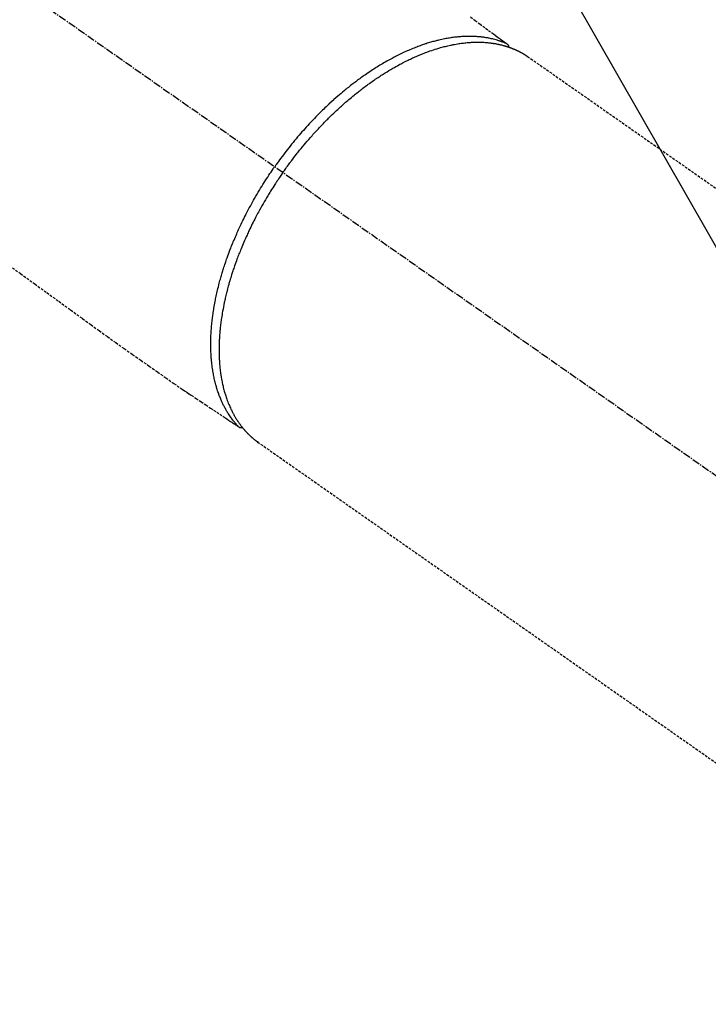
# Model space of a CAD drawing. Units: millimetres. Extents: x -109 to 26472, y -120 to 8859.
# Drawn here: x 17805 to 17872, y 6853 to 6949 of the extents above; entities that cross this region are included whole.
import ezdxf

# ---------------------------------------------------------------- set-up
doc = ezdxf.new("R2010")
doc.units = ezdxf.units.MM
doc.linetypes.add('CENTER2', pattern=[1.125, 0.75, -0.125, 0.125, -0.125])
doc.linetypes.add('HIDDEN', pattern=[0.375, 0.25, -0.125])
doc.layers.add('150-機器', color=8, linetype='Continuous')
doc.layers.add('160-文字', color=254, linetype='Continuous')
doc.styles.add('KH001', font='txt')
doc.dimstyles.new('KH1xx030', dxfattribs={"dimscale": 30, "dimtxt": 2, "dimasz": 0.6, "dimexe": 0.3, "dimexo": 1.2, "dimgap": 0.5, "dimtad": 3, "dimdec": 1, "dimdsep": 46, "dimlunit": 6, "dimtxsty": 'KH001', "dimblk": 'DOT', "dimcen": 1, "dimdle": 1, "dimclrd": 256, "dimclre": 256, "dimclrt": 256, "dimadec": 0, "dimazin": 0, "dimtfac": 1, "dimtdec": 1, "dimtix": 1, "dimtmove": 2, "dimatfit": 3, "dimldrblk": 'CLOSEDBLANK', "dimfxl": 1, "dimtolj": 1, "dimtzin": 0, "dimlwd": -1, "dimlwe": -1, "dimarcsym": 0})

# ---------------------------------------------------------------- blocks, each defined once
blk = doc.blocks.new('F402_H')
at = {"layer": '150-機器', "color": 13, "linetype": 'CENTER2'}
blk.add_line((0, 0), (244.018, -170.863), dxfattribs=at)
at = {"layer": '150-機器', "color": 13, "linetype": 'HIDDEN'}
for p, q in [((167.274, -89.124), (227.617, -131.376)), ((141.06, -126.775), (140.96, -126.704)), ((140.96, -126.704), (201.303, -168.957))]:
    blk.add_line(p, q, dxfattribs=at)
for points in [[(161.703, -85.284), (162.16, -85.619), (162.617, -85.955), (162.904, -86.166), (163.191, -86.377), (163.479, -86.589), (163.766, -86.8), (163.949, -86.934), (164.131, -87.068), (164.314, -87.202), (164.497, -87.337), (164.561, -87.384), (164.625, -87.431), (164.689, -87.478), (164.753, -87.525), (164.827, -87.579), (164.9, -87.633), (164.974, -87.687), (165.047, -87.741), (165.085, -87.769), (165.122, -87.796), (165.159, -87.824), (165.196, -87.851), (165.213, -87.863), (165.23, -87.876), (165.247, -87.888), (165.263, -87.9), (165.276, -87.91), (165.289, -87.92), (165.302, -87.93), (165.314, -87.94), (165.322, -87.947), (165.33, -87.955), (165.338, -87.963), (165.345, -87.971), (165.352, -87.979), (165.359, -87.987), (165.366, -87.996), (165.372, -88.005), (165.379, -88.016), (165.386, -88.026), (165.393, -88.037), (165.4, -88.048), (165.405, -88.058), (165.411, -88.069), (165.416, -88.08), (165.42, -88.091), (165.423, -88.098), (165.425, -88.104), (165.427, -88.11), (165.429, -88.117), (165.432, -88.128), (165.435, -88.139), (165.438, -88.15), (165.441, -88.161), (165.442, -88.163), (165.443, -88.165), (165.443, -88.167), (165.444, -88.169), (165.447, -88.181), (165.449, -88.194), (165.451, -88.207), (165.452, -88.22)], [(116.469, -109.292), (117.861, -110.3), (119.252, -111.309), (120.416, -112.152), (121.581, -112.995), (122.745, -113.839), (123.908, -114.684), (124.714, -115.272), (125.52, -115.86), (126.328, -116.445), (127.139, -117.027), (127.953, -117.602), (128.769, -118.172), (129.587, -118.741), (130.403, -119.312), (131.207, -119.882), (132.011, -120.451), (132.818, -121.017), (133.632, -121.573), (133.849, -121.719), (134.067, -121.865), (134.285, -122.01), (134.503, -122.154), (134.975, -122.468), (135.447, -122.783), (135.918, -123.097), (136.389, -123.412), (136.686, -123.609), (136.983, -123.807), (137.28, -124.005), (137.576, -124.203), (137.765, -124.328), (137.954, -124.454), (138.142, -124.58), (138.331, -124.706), (138.397, -124.75), (138.463, -124.794), (138.529, -124.838), (138.596, -124.882), (138.671, -124.933), (138.747, -124.983), (138.823, -125.034), (138.899, -125.084), (138.938, -125.11), (138.976, -125.136), (139.015, -125.161), (139.053, -125.187), (139.071, -125.199), (139.088, -125.21), (139.105, -125.222), (139.123, -125.233), (139.136, -125.242), (139.15, -125.251), (139.164, -125.259), (139.178, -125.267), (139.187, -125.272), (139.197, -125.277), (139.207, -125.282), (139.217, -125.286), (139.227, -125.29), (139.237, -125.293), (139.248, -125.297), (139.258, -125.299), (139.271, -125.303), (139.283, -125.306), (139.295, -125.309), (139.308, -125.311), (139.32, -125.313), (139.332, -125.314), (139.344, -125.315), (139.356, -125.315), (139.363, -125.315), (139.369, -125.315), (139.376, -125.315), (139.383, -125.315), (139.394, -125.314), (139.405, -125.313), (139.417, -125.312), (139.428, -125.311), (139.43, -125.311), (139.432, -125.311), (139.434, -125.311), (139.437, -125.311), (139.45, -125.31), (139.462, -125.307), (139.475, -125.304), (139.488, -125.301)], [(165.249, -87.889), (165.194, -87.866), (165.139, -87.843), (165.084, -87.82), (165.029, -87.798), (164.973, -87.775), (164.917, -87.753), (164.86, -87.732), (164.804, -87.711), (164.776, -87.7), (164.747, -87.69), (164.719, -87.68), (164.69, -87.67), (164.632, -87.65), (164.575, -87.631), (164.517, -87.612), (164.459, -87.593), (164.332, -87.554), (164.204, -87.517), (164.076, -87.481), (163.947, -87.448), (163.846, -87.424), (163.745, -87.4), (163.643, -87.379), (163.541, -87.358), (163.47, -87.344), (163.398, -87.33), (163.326, -87.317), (163.254, -87.305), (163.159, -87.289), (163.065, -87.275), (162.97, -87.262), (162.876, -87.249), (162.801, -87.24), (162.727, -87.232), (162.652, -87.224), (162.577, -87.217), (162.49, -87.209), (162.404, -87.202), (162.317, -87.196), (162.23, -87.191), (162.132, -87.185), (162.033, -87.181), (161.934, -87.178), (161.836, -87.175), (161.746, -87.174), (161.657, -87.173), (161.568, -87.173), (161.479, -87.174), (161.366, -87.175), (161.252, -87.178), (161.139, -87.182), (161.026, -87.188), (160.934, -87.193), (160.842, -87.198), (160.751, -87.205), (160.659, -87.212), (160.531, -87.223), (160.404, -87.236), (160.276, -87.25), (160.149, -87.265), (160.03, -87.28), (159.912, -87.296), (159.795, -87.313), (159.677, -87.332), (159.558, -87.351), (159.439, -87.372), (159.32, -87.394), (159.201, -87.417), (159.056, -87.446), (158.911, -87.477), (158.766, -87.509), (158.622, -87.543), (158.537, -87.563), (158.451, -87.584), (158.366, -87.606), (158.281, -87.628), (158.171, -87.657), (158.06, -87.687), (157.95, -87.718), (157.84, -87.75), (157.729, -87.783), (157.617, -87.817), (157.506, -87.851), (157.395, -87.886), (157.308, -87.915), (157.221, -87.943), (157.134, -87.973), (157.048, -88.002), (156.935, -88.042), (156.822, -88.082), (156.71, -88.123), (156.598, -88.165), (156.472, -88.212), (156.346, -88.261), (156.221, -88.311), (156.096, -88.361), (155.957, -88.418), (155.818, -88.476), (155.679, -88.536), (155.541, -88.596), (155.401, -88.658), (155.261, -88.722), (155.122, -88.787), (154.984, -88.852), (154.856, -88.914), (154.729, -88.976), (154.602, -89.039), (154.475, -89.102), (154.373, -89.155), (154.271, -89.207), (154.17, -89.261), (154.069, -89.314), (153.94, -89.383), (153.813, -89.453), (153.685, -89.523), (153.559, -89.594), (153.417, -89.674), (153.277, -89.756), (153.137, -89.838), (152.997, -89.921), (152.883, -89.99), (152.768, -90.06), (152.654, -90.131), (152.54, -90.202), (152.412, -90.283), (152.285, -90.364), (152.158, -90.446), (152.031, -90.529), (151.891, -90.622), (151.751, -90.716), (151.612, -90.811), (151.473, -90.906), (151.359, -90.986), (151.245, -91.066), (151.131, -91.147), (151.018, -91.228), (150.917, -91.301), (150.816, -91.375), (150.715, -91.449), (150.615, -91.524), (150.527, -91.59), (150.439, -91.657), (150.351, -91.723), (150.264, -91.791), (150.151, -91.878), (150.038, -91.966), (149.926, -92.055), (149.815, -92.143), (149.713, -92.225), (149.612, -92.306), (149.511, -92.388), (149.411, -92.471), (149.254, -92.601), (149.098, -92.732), (148.943, -92.864), (148.789, -92.997), (148.59, -93.172), (148.392, -93.348), (148.196, -93.526), (148, -93.705), (147.88, -93.816), (147.761, -93.928), (147.642, -94.041), (147.523, -94.154), (147.415, -94.257), (147.308, -94.361), (147.201, -94.466), (147.095, -94.571), (146.945, -94.72), (146.797, -94.869), (146.649, -95.02), (146.502, -95.172), (146.376, -95.303), (146.251, -95.435), (146.127, -95.568), (146.003, -95.701), (145.858, -95.858), (145.714, -96.015), (145.571, -96.174), (145.429, -96.333), (145.288, -96.494), (145.147, -96.655), (145.007, -96.818), (144.868, -96.981), (144.719, -97.157), (144.571, -97.335), (144.425, -97.513), (144.279, -97.693), (144.144, -97.861), (144.01, -98.03), (143.876, -98.199), (143.744, -98.37), (143.612, -98.542), (143.481, -98.714), (143.351, -98.887), (143.222, -99.061), (143.112, -99.211), (143.003, -99.361), (142.894, -99.512), (142.786, -99.663), (142.749, -99.716), (142.711, -99.769), (142.674, -99.822), (142.636, -99.875)], [(143.44, -100.438), (143.508, -100.342), (143.576, -100.246), (143.644, -100.15), (143.712, -100.054), (143.796, -99.937), (143.881, -99.82), (143.966, -99.703), (144.052, -99.587), (144.106, -99.515), (144.16, -99.443), (144.214, -99.371), (144.269, -99.298), (144.389, -99.141), (144.509, -98.983), (144.63, -98.827), (144.752, -98.67), (144.83, -98.571), (144.909, -98.472), (144.988, -98.374), (145.067, -98.276), (145.209, -98.1), (145.352, -97.926), (145.497, -97.752), (145.642, -97.579), (145.798, -97.397), (145.955, -97.215), (146.112, -97.034), (146.271, -96.854), (146.366, -96.748), (146.461, -96.642), (146.557, -96.536), (146.653, -96.431), (146.773, -96.301), (146.893, -96.171), (147.014, -96.041), (147.136, -95.913), (147.258, -95.785), (147.38, -95.658), (147.503, -95.532), (147.627, -95.406), (147.713, -95.319), (147.8, -95.233), (147.887, -95.146), (147.974, -95.06), (148.111, -94.926), (148.249, -94.792), (148.387, -94.66), (148.526, -94.528), (148.652, -94.409), (148.779, -94.291), (148.906, -94.174), (149.033, -94.057), (149.135, -93.965), (149.238, -93.873), (149.34, -93.781), (149.444, -93.69), (149.546, -93.601), (149.649, -93.511), (149.752, -93.423), (149.856, -93.334), (149.986, -93.225), (150.116, -93.116), (150.246, -93.009), (150.377, -92.901), (150.481, -92.817), (150.586, -92.733), (150.691, -92.649), (150.796, -92.565), (150.875, -92.504), (150.954, -92.442), (151.033, -92.381), (151.112, -92.32), (151.23, -92.23), (151.349, -92.14), (151.468, -92.051), (151.587, -91.963), (151.667, -91.905), (151.746, -91.847), (151.826, -91.79), (151.905, -91.732), (152.025, -91.648), (152.144, -91.563), (152.264, -91.479), (152.385, -91.396), (152.438, -91.36), (152.491, -91.323), (152.544, -91.287), (152.597, -91.251), (152.703, -91.18), (152.81, -91.109), (152.917, -91.039), (153.025, -90.969), (153.118, -90.909), (153.212, -90.849), (153.305, -90.79), (153.4, -90.731), (153.586, -90.616), (153.773, -90.503), (153.961, -90.391), (154.149, -90.281), (154.296, -90.196), (154.443, -90.113), (154.591, -90.031), (154.739, -89.95), (154.846, -89.892), (154.953, -89.835), (155.06, -89.779), (155.168, -89.724), (155.287, -89.662), (155.407, -89.602), (155.527, -89.542), (155.648, -89.483), (155.754, -89.432), (155.861, -89.381), (155.968, -89.331), (156.075, -89.281), (156.194, -89.227), (156.314, -89.174), (156.434, -89.121), (156.554, -89.069), (156.659, -89.024), (156.765, -88.98), (156.871, -88.936), (156.978, -88.893), (157.096, -88.846), (157.215, -88.8), (157.334, -88.754), (157.453, -88.71), (157.531, -88.681), (157.61, -88.652), (157.689, -88.624), (157.767, -88.596), (157.936, -88.538), (158.105, -88.481), (158.275, -88.427), (158.446, -88.374), (158.536, -88.346), (158.627, -88.32), (158.717, -88.294), (158.808, -88.268), (158.923, -88.236), (159.039, -88.205), (159.155, -88.175), (159.27, -88.145), (159.397, -88.114), (159.525, -88.084), (159.652, -88.056), (159.78, -88.028), (159.843, -88.015), (159.906, -88.002), (159.969, -87.989), (160.033, -87.976), (160.17, -87.95), (160.307, -87.926), (160.445, -87.903), (160.583, -87.881), (160.694, -87.864), (160.806, -87.849), (160.917, -87.834), (161.029, -87.82), (161.15, -87.806), (161.272, -87.794), (161.394, -87.782), (161.516, -87.772), (161.612, -87.765), (161.709, -87.758), (161.805, -87.753), (161.901, -87.748), (162.008, -87.743), (162.114, -87.74), (162.221, -87.738), (162.328, -87.736), (162.468, -87.736), (162.607, -87.738), (162.747, -87.741), (162.887, -87.747), (163.013, -87.753), (163.138, -87.761), (163.264, -87.771), (163.389, -87.782), (163.479, -87.791), (163.568, -87.801), (163.657, -87.811), (163.747, -87.823), (163.802, -87.83), (163.857, -87.838), (163.913, -87.846), (163.968, -87.855), (164.012, -87.862), (164.055, -87.869), (164.099, -87.876), (164.143, -87.883), (164.207, -87.895), (164.272, -87.907), (164.337, -87.92), (164.401, -87.933), (164.444, -87.942), (164.487, -87.951), (164.53, -87.96), (164.573, -87.97), (164.657, -87.99), (164.741, -88.01), (164.826, -88.032), (164.91, -88.054), (164.956, -88.067), (165.003, -88.08), (165.05, -88.093), (165.096, -88.107), (165.142, -88.12), (165.188, -88.135), (165.234, -88.149), (165.28, -88.163), (165.305, -88.171), (165.331, -88.18), (165.356, -88.188), (165.381, -88.196), (165.399, -88.202), (165.417, -88.208), (165.434, -88.214), (165.452, -88.22), (165.489, -88.233), (165.527, -88.247), (165.565, -88.26), (165.602, -88.273), (165.617, -88.279), (165.632, -88.284), (165.647, -88.29), (165.662, -88.296), (165.682, -88.303), (165.702, -88.311), (165.721, -88.318), (165.741, -88.326), (165.766, -88.335), (165.79, -88.345), (165.815, -88.354), (165.839, -88.364), (165.859, -88.372), (165.878, -88.38), (165.898, -88.388), (165.917, -88.397), (165.946, -88.409), (165.975, -88.421), (166.004, -88.433), (166.033, -88.445), (166.062, -88.458), (166.091, -88.47), (166.12, -88.483), (166.148, -88.496), (166.177, -88.509), (166.205, -88.523), (166.234, -88.536), (166.262, -88.549), (166.281, -88.558), (166.3, -88.567), (166.319, -88.576), (166.337, -88.585), (166.365, -88.598), (166.393, -88.612), (166.421, -88.626), (166.449, -88.64), (166.477, -88.654), (166.505, -88.668), (166.533, -88.683), (166.56, -88.697), (166.579, -88.707), (166.597, -88.717), (166.616, -88.727), (166.634, -88.737), (166.67, -88.756), (166.706, -88.776), (166.743, -88.797), (166.779, -88.817), (166.806, -88.833), (166.833, -88.848), (166.86, -88.864), (166.887, -88.88), (166.914, -88.895), (166.94, -88.911), (166.967, -88.927), (166.993, -88.943), (167.02, -88.96), (167.046, -88.976), (167.073, -88.993), (167.099, -89.01), (167.125, -89.027), (167.152, -89.043), (167.178, -89.06), (167.204, -89.077), (167.221, -89.089), (167.239, -89.1), (167.256, -89.112), (167.274, -89.124)], [(139.107, -125.223), (139.067, -125.179), (139.026, -125.136), (138.986, -125.092), (138.946, -125.048), (138.906, -125.003), (138.866, -124.958), (138.827, -124.912), (138.787, -124.866), (138.768, -124.843), (138.749, -124.82), (138.729, -124.797), (138.71, -124.773), (138.672, -124.726), (138.634, -124.678), (138.596, -124.63), (138.559, -124.582), (138.479, -124.476), (138.4, -124.369), (138.323, -124.26), (138.247, -124.151), (138.19, -124.064), (138.134, -123.977), (138.078, -123.889), (138.024, -123.801), (137.986, -123.738), (137.949, -123.675), (137.912, -123.612), (137.875, -123.548), (137.829, -123.465), (137.783, -123.381), (137.738, -123.297), (137.694, -123.212), (137.66, -123.145), (137.627, -123.078), (137.594, -123.01), (137.562, -122.943), (137.525, -122.864), (137.489, -122.785), (137.453, -122.705), (137.418, -122.626), (137.38, -122.535), (137.342, -122.444), (137.305, -122.352), (137.269, -122.26), (137.237, -122.177), (137.206, -122.093), (137.175, -122.009), (137.145, -121.925), (137.108, -121.818), (137.072, -121.711), (137.037, -121.603), (137.004, -121.495), (136.977, -121.407), (136.951, -121.319), (136.926, -121.231), (136.901, -121.142), (136.868, -121.018), (136.836, -120.894), (136.806, -120.769), (136.776, -120.644), (136.75, -120.528), (136.725, -120.412), (136.701, -120.295), (136.678, -120.178), (136.655, -120.059), (136.634, -119.94), (136.614, -119.821), (136.595, -119.701), (136.573, -119.555), (136.552, -119.409), (136.533, -119.262), (136.515, -119.115), (136.505, -119.027), (136.496, -118.94), (136.487, -118.853), (136.479, -118.765), (136.468, -118.651), (136.459, -118.537), (136.45, -118.423), (136.442, -118.309), (136.435, -118.193), (136.429, -118.077), (136.423, -117.96), (136.419, -117.844), (136.415, -117.753), (136.412, -117.661), (136.41, -117.57), (136.408, -117.478), (136.407, -117.358), (136.406, -117.239), (136.406, -117.119), (136.407, -117), (136.409, -116.865), (136.412, -116.73), (136.416, -116.596), (136.42, -116.461), (136.426, -116.311), (136.433, -116.16), (136.442, -116.01), (136.451, -115.859), (136.462, -115.706), (136.474, -115.553), (136.487, -115.401), (136.501, -115.248), (136.515, -115.107), (136.53, -114.966), (136.546, -114.825), (136.562, -114.684), (136.577, -114.571), (136.591, -114.457), (136.607, -114.343), (136.623, -114.23), (136.643, -114.086), (136.665, -113.942), (136.688, -113.798), (136.711, -113.655), (136.738, -113.495), (136.766, -113.335), (136.796, -113.175), (136.826, -113.016), (136.852, -112.884), (136.879, -112.753), (136.906, -112.621), (136.934, -112.49), (136.966, -112.342), (136.999, -112.195), (137.032, -112.047), (137.067, -111.9), (137.106, -111.736), (137.147, -111.573), (137.189, -111.41), (137.231, -111.247), (137.267, -111.112), (137.303, -110.977), (137.34, -110.843), (137.377, -110.709), (137.412, -110.588), (137.446, -110.468), (137.482, -110.348), (137.518, -110.229), (137.55, -110.123), (137.582, -110.018), (137.615, -109.913), (137.648, -109.807), (137.692, -109.671), (137.736, -109.536), (137.781, -109.4), (137.826, -109.265), (137.868, -109.142), (137.91, -109.019), (137.953, -108.896), (137.996, -108.774), (138.064, -108.582), (138.134, -108.391), (138.205, -108.2), (138.278, -108.009), (138.374, -107.762), (138.472, -107.516), (138.571, -107.271), (138.673, -107.026), (138.737, -106.875), (138.801, -106.724), (138.866, -106.574), (138.931, -106.424), (138.992, -106.287), (139.053, -106.151), (139.115, -106.014), (139.177, -105.879), (139.266, -105.687), (139.355, -105.496), (139.447, -105.306), (139.539, -105.117), (139.619, -104.953), (139.7, -104.79), (139.782, -104.628), (139.865, -104.466), (139.963, -104.276), (140.062, -104.088), (140.162, -103.899), (140.263, -103.711), (140.366, -103.523), (140.469, -103.335), (140.574, -103.148), (140.68, -102.962), (140.795, -102.762), (140.911, -102.562), (141.029, -102.363), (141.147, -102.165), (141.259, -101.981), (141.372, -101.797), (141.486, -101.614), (141.601, -101.431), (141.717, -101.248), (141.834, -101.066), (141.953, -100.885), (142.072, -100.704), (142.175, -100.549), (142.279, -100.395), (142.383, -100.242), (142.488, -100.088), (142.525, -100.035), (142.562, -99.982), (142.599, -99.928), (142.636, -99.875)], [(143.44, -100.438), (143.373, -100.534), (143.306, -100.631), (143.239, -100.728), (143.172, -100.824), (143.091, -100.944), (143.01, -101.063), (142.93, -101.183), (142.85, -101.304), (142.801, -101.379), (142.751, -101.455), (142.702, -101.53), (142.653, -101.606), (142.546, -101.773), (142.439, -101.94), (142.333, -102.108), (142.228, -102.276), (142.162, -102.383), (142.096, -102.49), (142.03, -102.598), (141.964, -102.706), (141.848, -102.9), (141.734, -103.094), (141.62, -103.289), (141.507, -103.485), (141.389, -103.694), (141.272, -103.903), (141.156, -104.113), (141.041, -104.324), (140.973, -104.449), (140.906, -104.575), (140.84, -104.701), (140.774, -104.827), (140.692, -104.984), (140.611, -105.142), (140.531, -105.3), (140.452, -105.459), (140.374, -105.617), (140.297, -105.775), (140.22, -105.934), (140.144, -106.093), (140.092, -106.204), (140.04, -106.315), (139.989, -106.426), (139.938, -106.538), (139.858, -106.712), (139.78, -106.888), (139.702, -107.063), (139.626, -107.239), (139.557, -107.398), (139.49, -107.557), (139.423, -107.716), (139.357, -107.876), (139.305, -108.004), (139.254, -108.131), (139.203, -108.259), (139.153, -108.387), (139.104, -108.514), (139.055, -108.641), (139.007, -108.769), (138.959, -108.897), (138.901, -109.056), (138.843, -109.215), (138.787, -109.374), (138.731, -109.534), (138.687, -109.661), (138.644, -109.788), (138.601, -109.915), (138.558, -110.043), (138.527, -110.138), (138.496, -110.233), (138.466, -110.328), (138.436, -110.423), (138.391, -110.565), (138.348, -110.707), (138.305, -110.85), (138.262, -110.992), (138.235, -111.087), (138.208, -111.181), (138.181, -111.276), (138.155, -111.37), (138.116, -111.511), (138.078, -111.652), (138.04, -111.794), (138.003, -111.936), (137.987, -111.998), (137.971, -112.06), (137.955, -112.122), (137.939, -112.184), (137.908, -112.309), (137.878, -112.433), (137.849, -112.558), (137.82, -112.683), (137.796, -112.791), (137.771, -112.9), (137.748, -113.008), (137.725, -113.117), (137.68, -113.331), (137.638, -113.545), (137.597, -113.76), (137.558, -113.975), (137.529, -114.142), (137.501, -114.309), (137.474, -114.476), (137.449, -114.643), (137.431, -114.763), (137.415, -114.882), (137.399, -115.003), (137.383, -115.123), (137.366, -115.256), (137.35, -115.389), (137.335, -115.523), (137.321, -115.656), (137.309, -115.774), (137.298, -115.891), (137.288, -116.009), (137.278, -116.127), (137.268, -116.257), (137.258, -116.388), (137.25, -116.518), (137.242, -116.649), (137.236, -116.764), (137.23, -116.878), (137.226, -116.993), (137.222, -117.107), (137.218, -117.235), (137.215, -117.362), (137.213, -117.49), (137.212, -117.617), (137.212, -117.7), (137.212, -117.784), (137.212, -117.868), (137.213, -117.951), (137.216, -118.13), (137.221, -118.308), (137.227, -118.486), (137.236, -118.665), (137.241, -118.759), (137.247, -118.853), (137.254, -118.947), (137.26, -119.041), (137.27, -119.161), (137.28, -119.28), (137.291, -119.399), (137.303, -119.518), (137.317, -119.648), (137.333, -119.777), (137.35, -119.907), (137.367, -120.037), (137.376, -120.1), (137.386, -120.164), (137.395, -120.228), (137.405, -120.292), (137.428, -120.43), (137.452, -120.567), (137.477, -120.705), (137.503, -120.842), (137.526, -120.952), (137.549, -121.062), (137.574, -121.172), (137.599, -121.281), (137.628, -121.4), (137.657, -121.519), (137.688, -121.638), (137.721, -121.756), (137.747, -121.849), (137.773, -121.941), (137.801, -122.033), (137.829, -122.126), (137.862, -122.227), (137.895, -122.329), (137.929, -122.43), (137.965, -122.531), (138.012, -122.662), (138.062, -122.793), (138.113, -122.923), (138.165, -123.052), (138.214, -123.168), (138.265, -123.284), (138.317, -123.398), (138.37, -123.513), (138.409, -123.594), (138.449, -123.674), (138.49, -123.754), (138.531, -123.834), (138.557, -123.884), (138.583, -123.933), (138.61, -123.982), (138.637, -124.031), (138.658, -124.07), (138.68, -124.109), (138.701, -124.147), (138.723, -124.186), (138.756, -124.243), (138.79, -124.299), (138.824, -124.356), (138.858, -124.412), (138.882, -124.449), (138.905, -124.486), (138.928, -124.523), (138.952, -124.56), (138.999, -124.633), (139.047, -124.705), (139.096, -124.777), (139.146, -124.848), (139.174, -124.888), (139.202, -124.927), (139.231, -124.967), (139.259, -125.006), (139.288, -125.044), (139.317, -125.082), (139.346, -125.121), (139.375, -125.159), (139.392, -125.18), (139.408, -125.201), (139.424, -125.222), (139.441, -125.243), (139.453, -125.257), (139.464, -125.272), (139.476, -125.286), (139.488, -125.301), (139.513, -125.332), (139.538, -125.362), (139.563, -125.393), (139.589, -125.424), (139.599, -125.436), (139.61, -125.448), (139.62, -125.46), (139.63, -125.472), (139.644, -125.488), (139.658, -125.505), (139.672, -125.521), (139.686, -125.537), (139.703, -125.557), (139.72, -125.576), (139.738, -125.596), (139.755, -125.616), (139.77, -125.631), (139.784, -125.647), (139.798, -125.662), (139.813, -125.678), (139.834, -125.701), (139.855, -125.724), (139.876, -125.747), (139.898, -125.77), (139.92, -125.793), (139.941, -125.816), (139.963, -125.838), (139.985, -125.861), (140.008, -125.883), (140.03, -125.905), (140.052, -125.928), (140.074, -125.95), (140.089, -125.964), (140.104, -125.979), (140.118, -125.994), (140.133, -126.008), (140.156, -126.03), (140.178, -126.052), (140.201, -126.073), (140.224, -126.095), (140.246, -126.116), (140.269, -126.137), (140.292, -126.158), (140.315, -126.179), (140.331, -126.193), (140.346, -126.207), (140.362, -126.221), (140.377, -126.235), (140.408, -126.262), (140.44, -126.29), (140.471, -126.317), (140.502, -126.343), (140.526, -126.364), (140.55, -126.384), (140.574, -126.404), (140.598, -126.424), (140.622, -126.444), (140.646, -126.463), (140.67, -126.483), (140.694, -126.502), (140.719, -126.521), (140.743, -126.541), (140.768, -126.56), (140.793, -126.579), (140.818, -126.598), (140.843, -126.617), (140.867, -126.635), (140.892, -126.654), (140.909, -126.667), (140.926, -126.679), (140.943, -126.691), (140.96, -126.704)]]:
    blk.add_lwpolyline(points, dxfattribs=at)
blk = doc.blocks.new('_ClosedBlank')
at = {"color": 0, "linetype": 'ByBlock', "lineweight": -2}
for p, q in [((-1, 0.1667), (0, 0)), ((-1, 0.1667), (-1, -0.1667)), ((0, 0), (-1, -0.1667))]:
    blk.add_line(p, q, dxfattribs=at)
blk = doc.blocks.new('_Dot')
at = {"color": 0, "linetype": 'ByBlock', "lineweight": -2}
blk.add_line((-0.5, 0), (-1, 0), dxfattribs=at)
at = {"color": 0, "linetype": 'ByBlock', "const_width": 0.5}
blk.add_lwpolyline([(-0.25, 0, 1), (0.25, 0, 1)], format="xyb", close=True, dxfattribs=at)

msp = doc.modelspace()

# ---------------------------------------------------------------- block references
at = {"layer": '150-機器'}
msp.add_blockref('F402_H', (17687.109, 7034.443), dxfattribs=at)

# ---------------------------------------------------------------- leaders
at = {"layer": '160-文字', "annotation_type": 0, "has_hookline": 1, "hookline_direction": 0}
for points, text_width in [([(17807.102, 7041.631), (18398.456, 6006.564), (18416.456, 6006.564)], 963.959), ([(17448.903, 7013.037), (18112.402, 5399.285), (18130.402, 5399.285)], 1266.091)]:
    msp.add_leader(points, dimstyle='KH1xx030', override={"dimgap": 0.5, "dimtad": 1}, dxfattribs=dict(at, text_width=text_width))
at = {"layer": '160-文字'}
msp.add_leader([(17567.102, 7034.25), (18398.456, 6006.564)], dimstyle='KH1xx030', override={"dimgap": 0.5, "dimtad": 1}, dxfattribs=at)

doc.saveas('drawing.dxf')
